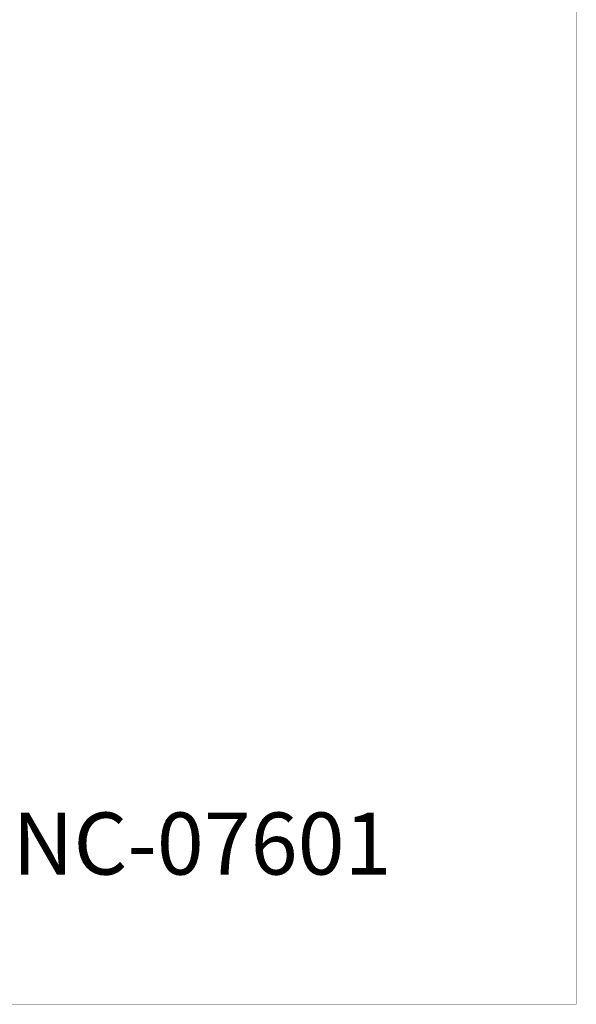
# Model space of a CAD drawing. Units: millimetres. Extents: x 209441 to 240103, y -629 to 19794.
# Drawn here: x 234350 to 240103, y -629 to 9538 of the extents above; entities that cross this region are included whole.
import ezdxf

# ---------------------------------------------------------------- set-up
doc = ezdxf.new("R2010")
doc.units = ezdxf.units.MM
doc.layers.add('DEFAULT', color=7, linetype='Continuous')
doc.layers.add('DiKom', color=7, linetype='Continuous')
doc.layers.add('frame', color=7, linetype='Continuous', plot=False)
doc.styles.add('Qitele', font='txt', dxfattribs={"height": 300})
doc.dimstyles.new('Qitele Minor', dxfattribs={"dimscale": 85, "dimtxt": 2.5, "dimasz": 2, "dimexe": 1.5, "dimexo": 0, "dimgap": 2, "dimtad": 1, "dimdec": 0, "dimrnd": 10, "dimzin": 1, "dimtxsty": 'Standard', "dimblk": 'OBLIQUE', "dimcen": 2, "dimdle": 1, "dimclrd": 256, "dimclre": 256, "dimclrt": 256, "dimadec": 0, "dimazin": 0, "dimtfac": 1, "dimtdec": 0, "dimtmove": 0, "dimatfit": 3, "dimldrblk": 'OBLIQUE', "dimfxl": 0, "dimlwd": 40, "dimlwe": 30, "dimarcsym": 0})

# ---------------------------------------------------------------- blocks, each defined once
blk = doc.blocks.new('_Oblique')
at = {"color": 0, "linetype": 'ByBlock', "lineweight": -2}
blk.add_line((-0.5, -0.5), (0.5, 0.5), dxfattribs=at)
blk = doc.blocks.new('*D41')
at = {"layer": 'DEFAULT', "lineweight": 30, "transparency": 16777216}
for p, q in [((215042, 17887), (215042, 18524)), ((234338, 17887), (234338, 18524))]:
    blk.add_line(p, q, dxfattribs=at)
at = {"layer": 'DEFAULT', "lineweight": 40, "transparency": 16777216}
blk.add_line((214957, 18397), (234423, 18397), dxfattribs=at)
at = {"layer": 'Defpoints', "color": 0, "transparency": 16777216}
for p in [(234338, 18397), (234338, 10541), (215042, 5136)]:
    blk.add_point(p, dxfattribs=at)
at = {"layer": 'DEFAULT', "lineweight": 40, "transparency": 16777216, "xscale": 170, "yscale": 170, "zscale": 170, "rotation": 180}
blk.add_blockref('_Oblique', (215042, 18397), dxfattribs=at)
at = {"layer": 'DEFAULT', "lineweight": 40, "transparency": 16777216, "xscale": 170, "yscale": 170, "zscale": 170}
blk.add_blockref('_Oblique', (234338, 18397), dxfattribs=at)
at = {"layer": 'DEFAULT', "transparency": 16777216, "insert": (224729, 18909), "char_height": 493, "attachment_point": 5}
blk.add_mtext('19300', dxfattribs=at)

msp = doc.modelspace()

# ---------------------------------------------------------------- linework, layer by layer
at = {"layer": 'frame', "const_width": 4.81}
msp.add_lwpolyline([(209442.9, 19791.3), (240100.3, 19791.3), (240100.3, -626.6), (209442.9, -626.6)], close=True, dxfattribs=at)

# ---------------------------------------------------------------- texts
at = {"layer": 'DiKom', "insert": (234274.7, 1351.2), "char_height": 640.7, "attachment_point": 1, "style": 'Qitele'}
msp.add_mtext_dynamic_manual_height_columns('NC-07601', width=12079.443, gutter_width=10, heights=[0], dxfattribs=at)

# ---------------------------------------------------------------- dimensions: what is measured, and where the dimension line sits
at = {"layer": 'DEFAULT'}
dim = msp.add_linear_dim(base=(234337.5, 18396.9), p1=(215042.4, 5136), p2=(234337.5, 10540.8), dimstyle='Qitele Minor', override={"dimtxt": 5.8, "dimgap": 3, "dimfxl": 6}, dxfattribs=at)
dim.commit()
dim.dimension.update_dxf_attribs({"geometry": '*D41', "text_midpoint": (224729.4, 18396.9), "dimtype": 160})

doc.saveas('drawing.dxf')
